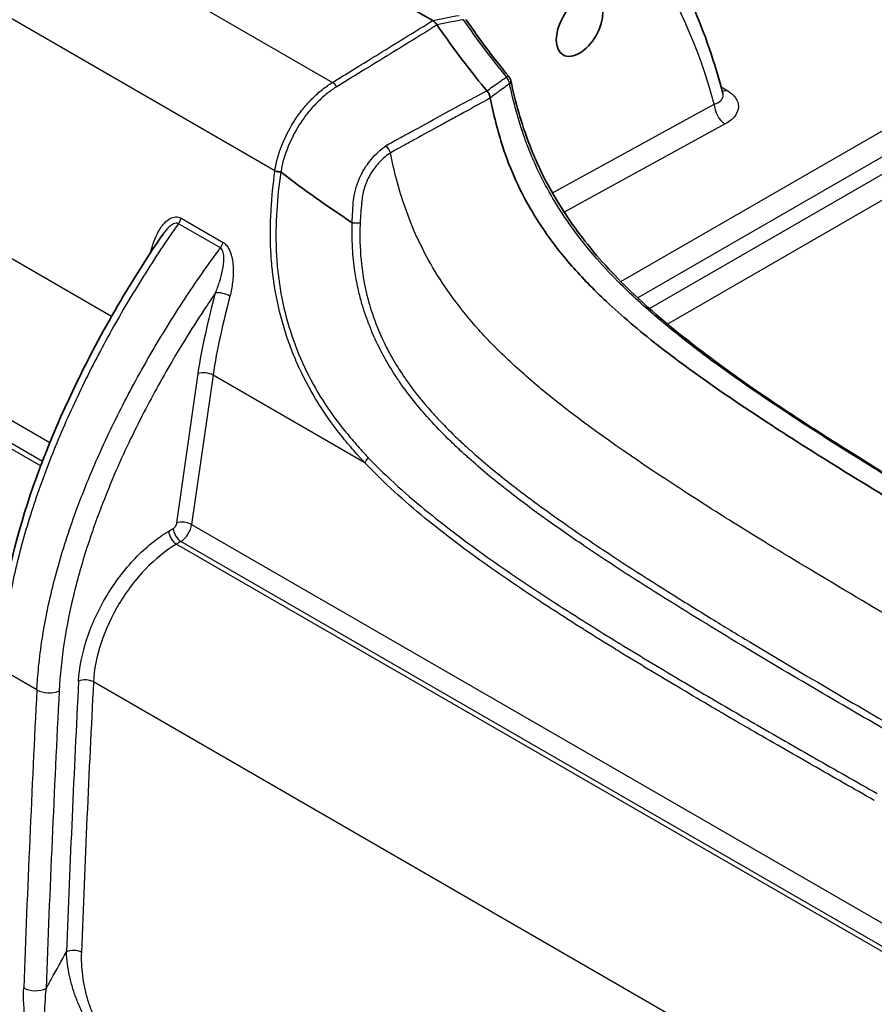
# Model space of a CAD drawing. Units: millimetres. Extents: x 29 to 2190, y 16 to 1000.
# Drawn here: x 180 to 221, y 314 to 361 of the extents above; entities that cross this region are included whole.
import ezdxf

# ---------------------------------------------------------------- set-up
doc = ezdxf.new("R2010")
doc.units = ezdxf.units.MM
doc.header["$LTSCALE"] = 2
doc.layers.add('Visible (ISO)', color=7, linetype='Continuous', lineweight=35)
doc.layers.add('Visible Narrow (ISO)', color=7, linetype='Continuous', lineweight=25)

msp = doc.modelspace()

# ---------------------------------------------------------------- linework, layer by layer
at = {"layer": 'Visible (ISO)'}
for p, q in [((199.676, 360.924), (176.661, 374.212)), ((186.976, 350.44), (186.976, 350.44)), ((192.264, 347.387), (192.264, 347.387)), ((192.551, 347.221), (192.551, 347.221)), ((189.298, 344.764), (189.299, 344.764)), ((197.695, 344.251), (197.695, 344.251)), ((194.99, 341.478), (194.99, 341.478)), ((199.174, 337.643), (199.176, 337.642)), ((200.651, 336.473), (200.651, 336.473))]:
    msp.add_line(p, q, dxfattribs=at)
msp.add_ellipse((206.697, 360.663), major_axis=(-0.783, -1.381), ratio=0.57229, dxfattribs=at)
for centre, major_axis, ratio, start_param, end_param in [((199.775, 360.929), (0.162, -0.062), 0.265026, 4.161332, 4.196899), ((192.454, 353.729), (0.505, -0.057), 0.1169, 4.027291, 4.634947)]:
    msp.add_ellipse(centre, major_axis=major_axis, ratio=ratio, start_param=start_param, end_param=end_param, dxfattribs=at)
for points in [[(210.056, 365.317), (211.604, 363.086), (212.785, 360.405), (213.554, 357.42)], [(201.266, 360.971), (201.917, 360.031), (202.601, 359.121), (203.309, 358.25)], [(203.309, 358.25), (203.309, 358.25), (203.309, 358.25), (203.309, 358.25)], [(203.412, 358.035), (203.412, 358.035), (203.412, 358.035), (203.412, 358.035)], [(213.554, 357.42), (213.555, 357.416), (213.556, 357.413), (213.556, 357.413)], [(192.419, 353.67), (193.528, 352.827), (194.664, 352.022), (195.824, 351.261)]]:
    msp.add_open_spline(points, degree=3, dxfattribs=at)
for points, knots in [([(199.68, 360.922), (199.719, 360.9), (199.755, 360.871), (199.824, 360.802), (199.856, 360.761), (199.883, 360.716)], [-0.03171177, -0.03171177, -0.03171177, -0.03171177, -0.01590098, -0.01590098, -0.00002693, -0.00002693, -0.00002693, -0.00002693]), ([(202.264, 357.572), (201.949, 357.945), (201.535, 358.459), (200.542, 359.77), (200.149, 360.325), (199.883, 360.716)], [-0.220768, -0.220768, -0.220768, -0.220768, -0.1288397, -0.1288397, -0.0351518, -0.0351518, -0.0351518, -0.0351518]), ([(203.309, 358.25), (203.344, 358.207), (203.372, 358.158), (203.4, 358.083), (203.407, 358.06), (203.412, 358.035)], [0, 0, 0, 0, 0.01653593, 0.01653593, 0.02399649, 0.02399649, 0.02399649, 0.02399649]), ([(203.412, 358.035), (203.626, 357.04), (203.907, 356.017), (204.559, 354.317), (204.88, 353.631), (205.366, 352.743), (205.496, 352.519), (206.033, 351.63), (206.48, 350.986), (207.685, 349.447), (208.487, 348.602), (210.426, 346.764), (211.593, 345.826), (215.185, 343.124), (217.643, 341.542), (224.373, 337.34), (228.657, 334.85), (232.94, 332.376)], [0, 0, 0, 0, 0.334511, 0.334511, 0.560536, 0.560536, 0.638225, 0.638225, 0.872419, 0.872419, 1.236736, 1.236736, 1.739621, 1.739621, 2.782868, 2.782868, 4.60026, 4.60026, 4.60026, 4.60026]), ([(202.264, 357.572), (202.266, 357.569), (202.267, 357.567), (202.31, 357.519), (202.346, 357.465), (202.401, 357.349), (202.421, 357.288), (202.427, 357.225)], [-0.03940984, -0.03940984, -0.03940984, -0.03940984, -0.03893954, -0.03893954, -0.01974587, -0.01974587, -0.00020936, -0.00020936, -0.00020936, -0.00020936]), ([(231.306, 332.294), (228.568, 333.876), (226.112, 335.308), (223.903, 336.622), (222.267, 337.596), (220.766, 338.502), (219.389, 339.353), (218.267, 340.047), (217.227, 340.702), (216.262, 341.326), (215.787, 341.633), (215.331, 341.932), (214.892, 342.225), (213.166, 343.374), (211.702, 344.417), (210.461, 345.385), (209.521, 346.118), (208.698, 346.817), (207.979, 347.491), (207.36, 348.071), (206.814, 348.635), (206.329, 349.188), (206.067, 349.487), (205.823, 349.785), (205.596, 350.079), (204.951, 350.917), (204.441, 351.728), (204.022, 352.523), (203.755, 353.03), (203.527, 353.531), (203.332, 354.032), (203.221, 354.316), (203.121, 354.599), (203.029, 354.883), (202.776, 355.664), (202.585, 356.443), (202.427, 357.225)], [0.0000032, 0.0000032, 0.0000032, 0.0000032, 0.105577, 0.105577, 0.105577, 0.1838094, 0.1838094, 0.1838094, 0.2475331, 0.2475331, 0.2475331, 0.2788407, 0.2788407, 0.2788407, 0.4019198, 0.4019198, 0.4019198, 0.4950663, 0.4950663, 0.4950663, 0.5753275, 0.5753275, 0.5753275, 0.6188329, 0.6188329, 0.6188329, 0.7425994, 0.7425994, 0.7425994, 0.8215017, 0.8215017, 0.8215017, 0.866366, 0.866366, 0.866366, 0.9901198, 0.9901198, 0.9901198, 0.9901198]), ([(192.419, 353.67), (192.417, 353.671), (192.415, 353.672), (192.413, 353.673), (192.411, 353.674), (192.41, 353.674), (192.408, 353.674)], [0, 0, 0, 0, 0.00000774399, 0.00000774399, 0.00000774399, 0.00001222249, 0.00001222249, 0.00001222249, 0.00001222249]), ([(178.805, 330.216), (178.904, 332.228), (179.29, 334.402), (180.543, 338.786), (181.424, 341.041), (183.688, 345.804), (185.149, 348.343), (186.762, 350.693)], [0, 0, 0, 0, 0.711863, 0.711863, 1.438012, 1.438012, 2.300671, 2.300671, 2.300671, 2.300671])]:
    msp.add_open_spline(points, degree=3, knots=knots, dxfattribs=at)
at = {"layer": 'Visible Narrow (ISO)'}
for p, q in [((172.03, 371.164), (194.882, 357.97)), ((192.131, 353.742), (169.035, 367.076)), ((208.678, 348.44), (236.185, 364.321)), ((237.835, 364.03), (209.482, 347.661)), ((210.041, 347.152), (238.539, 363.605)), ((239.148, 362.714), (210.907, 346.409)), ((199.883, 360.716), (199.883, 360.716)), ((203.351, 357.906), (203.351, 357.906)), ((202.263, 357.572), (202.264, 357.572)), ((213.465, 357.756), (213.716, 357.611)), ((205.399, 352.69), (213.141, 356.924)), ((213.666, 355.982), (205.961, 351.769)), ((184.312, 346.773), (170.668, 354.65)), ((192.129, 353.719), (192.131, 353.742)), ((192.423, 353.705), (192.419, 353.67)), ((204.266, 352.07), (204.269, 352.072)), ((187.642, 351.475), (189.65, 350.316)), ((189.519, 350.05), (187.512, 351.209)), ((204.832, 351.152), (204.83, 351.15)), ((186.9, 350.327), (186.899, 350.327)), ((207.622, 347.831), (207.622, 347.831)), ((169.647, 347.506), (181.363, 340.741)), ((192.305, 347.206), (192.305, 347.206)), ((181.007, 339.842), (169.132, 346.698)), ((184.593, 346.611), (184.593, 346.611)), ((192.594, 347.039), (192.594, 347.039)), ((168.917, 346.57), (180.928, 339.635)), ((189.327, 344.915), (189.326, 344.915)), ((189.216, 344.288), (189.216, 344.288)), ((187.44, 336.904), (188.461, 344.048)), ((189.168, 343.97), (188.146, 336.825)), ((196.422, 339.781), (189.168, 343.97)), ((197.852, 344.003), (197.852, 344.003)), ((198.47, 343.647), (198.47, 343.647)), ((194.777, 341.768), (194.777, 341.768)), ((195.377, 341.421), (195.377, 341.421)), ((200.336, 341.453), (200.336, 341.453)), ((200.512, 341.277), (200.512, 341.277)), ((201.682, 340.189), (201.682, 340.189)), ((181.28, 339.684), (181.28, 339.684)), ((181.201, 339.478), (181.201, 339.478)), ((182.422, 336.92), (182.422, 336.92)), ((188.146, 336.825), (248.895, 301.752)), ((187.051, 336.507), (187.266, 336.636)), ((187.631, 336.018), (187.416, 335.889)), ((187.416, 335.889), (248.46, 300.646)), ((248.539, 300.853), (187.631, 336.018)), ((201.407, 335.907), (201.405, 335.907)), ((209.818, 333.908), (209.818, 333.908)), ((180.743, 328.915), (179.028, 329.905)), ((246.48, 292.908), (183.449, 329.299))]:
    msp.add_line(p, q, dxfattribs=at)
for centre, major_axis, ratio, start_param, end_param in [((188.393, 335.726), (-15.082, -33.828), 0.621611, 2.489501, 2.781394), ((1165.124, -127.598), (1173.538, -360.573), 0.301496, 2.621277, 2.623132), ((211.532, 368.879), (13.313, -20.035), 0.542337, 4.747068, 4.89045), ((194.907, 357.571), (0.262, -0.435), 0.507647, 1.714316, 2.344639), ((202.891, 357.903), (0.295, -0.413), 0.866568, 1.020733, 1.736497), ((202.891, 357.904), (0.297, -0.412), 0.866749, 1.017154, 1.732675), ((213.735, 358.244), (-0.381, -0.66), 0.57735, 0.375453, 0.750492), ((213.685, 356.615), (0.366, -0.669), 0.60216, 3.940821, 5.511313), ((197.33, 354.701), (0.28, -0.424), 0.483002, 1.018457, 1.840102), ((192.456, 353.751), (0.506, -0.044), 0.096029, 4.024692, 4.655768), ((187.308, 351.433), (0.254, 0.44), 0.57735, 4.530005, 5.125509), ((185.87, 349.865), (-0.493, 0.123), 0.355167, 3.969356, 4.043924), ((189.315, 350.274), (0.254, 0.44), 0.57735, 4.530005, 5.125509), ((189.637, 347.69), (0.492, -0.127), 0.361716, 0.905754, 2.460044), ((188.814, 343.837), (0.503, -0.072), 0.470071, 0.859898, 2.413506), ((196.776, 339.914), (0.369, 0.349), 0.396957, 1.686461, 2.32516), ((197.59, 340.256), (2.716, -2.653), 0.230022, 4.51224, 4.568097), ((187.792, 336.693), (0.503, -0.072), 0.470071, 0.859898, 2.413506), ((187.612, 336.629), (-0.384, -0.658), 0.5807, 0.823224, 2.184578), ((187.404, 336.296), (0.26, -0.436), 0.546695, 3.919009, 5.489196), ((187.619, 336.425), (0.26, -0.436), 0.546695, 3.919009, 5.489196), ((912.513, 686.741), (521.518, 872.303), 0.587338, 2.305429, 2.320655), ((183.091, 329.117), (0.507, -0.026), 0.542513, 0.813978, 2.367352), ((912.862, 686.528), (-521.262, -871.859), 0.587343, 5.447026, 5.462252), ((911.964, 687.047), (522.548, 874.049), 0.587331, 2.305422, 2.322158), ((181.281, 329.189), (-0.761, 0.039), 0.542513, 0.813978, 2.367352), ((912.493, 686.73), (-522.167, -873.389), 0.587338, 5.447022, 5.463758), ((182.512, 316.176), (0.508, -0.019), 0.551595, 0.80701, 2.36037), ((180.653, 314.952), (-0.761, 0.028), 0.552489, 0.806307, 2.359666)]:
    msp.add_ellipse(centre, major_axis=major_axis, ratio=ratio, start_param=start_param, end_param=end_param, dxfattribs=at)
for points, knots in [([(194.882, 357.97), (194.983, 358.031), (195.082, 358.093), (195.182, 358.155), (195.282, 358.216), (195.382, 358.278), (195.482, 358.339), (195.682, 358.462), (195.881, 358.585), (196.081, 358.708), (196.084, 358.71), (196.086, 358.712), (196.089, 358.713), (196.486, 358.958), (196.883, 359.202), (197.279, 359.447), (197.285, 359.45), (197.29, 359.454), (197.296, 359.457), (198.089, 359.946), (198.882, 360.435), (199.676, 360.924)], [0, 0, 0, 0, 0.000410594, 0.000410594, 0.000410594, 0.000821187, 0.000821187, 0.000821187, 0.001642375, 0.001642375, 0.001642375, 0.001653429, 0.001653429, 0.001653429, 0.003284749, 0.003284749, 0.003284749, 0.003306859, 0.003306859, 0.003306859, 0.006569498, 0.006569498, 0.006569498, 0.006569498]), ([(199.883, 360.716), (199.095, 360.221), (198.302, 359.735), (197.508, 359.248), (197.502, 359.244), (197.495, 359.24), (197.489, 359.236), (197.093, 358.993), (196.696, 358.75), (196.3, 358.507), (196.296, 358.505), (196.293, 358.503), (196.289, 358.501), (196.091, 358.379), (195.893, 358.258), (195.696, 358.137)], [0.000000688, 0.000000688, 0.000000688, 0.000000688, 0.003257982, 0.003257982, 0.003257982, 0.003284328, 0.003284328, 0.003284328, 0.004911474, 0.004911474, 0.004911474, 0.004926492, 0.004926492, 0.004926492, 0.005738234, 0.005738234, 0.005738234, 0.005738234]), ([(201.134, 360.968), (201.05, 360.952), (200.966, 360.936), (200.882, 360.92), (200.753, 360.895), (200.624, 360.87), (200.494, 360.845), (200.288, 360.806), (200.082, 360.766), (199.883, 360.716)], [0, 0, 0, 0, 0.00045707, 0.00045707, 0.00045707, 0.001161478, 0.001161478, 0.001161478, 0.002284996, 0.002284996, 0.002284996, 0.002284996]), ([(192.131, 353.742), (192.18, 354.191), (192.319, 354.614), (192.669, 355.447), (192.875, 355.846), (193.24, 356.401), (193.371, 356.579), (193.644, 356.913), (193.786, 357.07), (194.083, 357.363), (194.238, 357.501), (194.555, 357.754), (194.716, 357.869), (194.882, 357.97)], [0, 0, 0, 0, 0.001343543, 0.001343543, 0.002687086, 0.002687086, 0.003358858, 0.003358858, 0.00403063, 0.00403063, 0.004702401, 0.004702401, 0.005374173, 0.005374173, 0.005374173, 0.005374173]), ([(195.696, 358.137), (195.595, 358.076), (195.494, 358.013), (195.393, 357.952), (195.291, 357.889), (195.191, 357.828), (195.088, 357.765)], [0.0057382336, 0.0057382336, 0.0057382336, 0.0057382336, 0.0061491432, 0.0061491432, 0.0061491432, 0.0065686555, 0.0065686555, 0.0065686555, 0.0065686555]), ([(202.264, 357.572), (202.455, 357.701), (202.642, 357.833), (202.83, 357.966), (202.888, 358.007), (202.946, 358.048), (203.004, 358.089), (203.068, 358.134), (203.132, 358.179), (203.196, 358.224)], [0, 0, 0, 0, 0.001383906, 0.001383906, 0.001383906, 0.001811323, 0.001811323, 0.001811323, 0.002280592, 0.002280592, 0.002280592, 0.002280592]), ([(203.351, 357.906), (203.287, 357.86), (203.224, 357.814), (203.161, 357.768), (203.065, 357.699), (202.97, 357.63), (202.876, 357.561), (202.726, 357.452), (202.576, 357.344), (202.427, 357.225)], [0, 0, 0, 0, 0.000469246, 0.000469246, 0.000469246, 0.001173386, 0.001173386, 0.001173386, 0.002286414, 0.002286414, 0.002286414, 0.002286414]), ([(232.772, 332.41), (230.301, 333.838), (227.83, 335.274), (225.36, 336.744), (225.135, 336.878), (224.91, 337.012), (224.686, 337.146), (223.401, 337.913), (222.117, 338.69), (220.833, 339.483), (220.77, 339.522), (220.707, 339.561), (220.644, 339.6), (219.297, 340.434), (217.951, 341.285), (216.605, 342.175), (216.507, 342.24), (216.409, 342.306), (216.31, 342.371), (215.064, 343.201), (213.819, 344.059), (212.582, 344.99), (212.327, 345.182), (212.072, 345.378), (211.818, 345.576), (211.409, 345.895), (211, 346.223), (210.596, 346.563), (209.941, 347.113), (209.295, 347.694), (208.662, 348.323), (208.274, 348.709), (207.89, 349.115), (207.517, 349.539), (207.281, 349.808), (207.051, 350.085), (206.828, 350.37), (206.54, 350.736), (206.263, 351.117), (205.999, 351.511), (205.734, 351.906), (205.479, 352.318), (205.246, 352.733), (205.012, 353.148), (204.797, 353.57), (204.602, 353.997), (204.477, 354.271), (204.36, 354.547), (204.251, 354.826), (204.191, 354.982), (204.133, 355.139), (204.077, 355.296), (203.765, 356.174), (203.535, 357.044), (203.351, 357.906)], [0, 0, 0, 0, 0.01048129, 0.01048129, 0.01048129, 0.01143486, 0.01143486, 0.01143486, 0.01688552, 0.01688552, 0.01688552, 0.01715229, 0.01715229, 0.01715229, 0.02286972, 0.02286972, 0.02286972, 0.02328759, 0.02328759, 0.02328759, 0.02858715, 0.02858715, 0.02858715, 0.0296826, 0.0296826, 0.0296826, 0.03144586, 0.03144586, 0.03144586, 0.03430458, 0.03430458, 0.03430458, 0.03605573, 0.03605573, 0.03605573, 0.03716329, 0.03716329, 0.03716329, 0.03859265, 0.03859265, 0.03859265, 0.040022, 0.040022, 0.040022, 0.04145136, 0.04145136, 0.04145136, 0.04236856, 0.04236856, 0.04236856, 0.04288072, 0.04288072, 0.04288072, 0.04573943, 0.04573943, 0.04573943, 0.04573943]), ([(195.088, 357.765), (194.928, 357.667), (194.774, 357.556), (194.622, 357.434), (194.469, 357.312), (194.319, 357.18), (194.176, 357.039), (194.174, 357.037), (194.172, 357.035), (194.169, 357.032), (194.029, 356.893), (193.893, 356.746), (193.763, 356.588), (193.76, 356.585), (193.757, 356.581), (193.754, 356.577), (193.626, 356.421), (193.502, 356.254), (193.387, 356.081), (193.384, 356.076), (193.381, 356.071), (193.378, 356.066), (193.146, 355.715), (192.951, 355.338), (192.78, 354.944), (192.776, 354.934), (192.772, 354.925), (192.768, 354.915), (192.6, 354.524), (192.463, 354.13), (192.423, 353.705)], [0, 0, 0, 0, 0.000651707, 0.000651707, 0.000651707, 0.001303414, 0.001303414, 0.001303414, 0.001313681, 0.001313681, 0.001313681, 0.001955122, 0.001955122, 0.001955122, 0.001969902, 0.001969902, 0.001969902, 0.002606829, 0.002606829, 0.002606829, 0.002624807, 0.002624807, 0.002624807, 0.003910243, 0.003910243, 0.003910243, 0.003941472, 0.003941472, 0.003941472, 0.005213658, 0.005213658, 0.005213658, 0.005213658]), ([(197.453, 354.944), (197.553, 355.012), (197.654, 355.071), (197.758, 355.126), (197.763, 355.129), (197.769, 355.132), (197.774, 355.135), (197.824, 355.161), (197.873, 355.187), (197.923, 355.215), (197.974, 355.242), (198.024, 355.27), (198.074, 355.297), (198.266, 355.402), (198.459, 355.507), (198.651, 355.612), (198.66, 355.616), (198.668, 355.621), (198.677, 355.626), (199.069, 355.84), (199.461, 356.054), (199.853, 356.268), (199.863, 356.273), (199.873, 356.279), (199.883, 356.284), (200.274, 356.498), (200.664, 356.711), (201.056, 356.923), (201.457, 357.141), (201.858, 357.358), (202.263, 357.572)], [0, 0, 0, 0, 0.000412966, 0.000412966, 0.000412966, 0.000435064, 0.000435064, 0.000435064, 0.000634544, 0.000634544, 0.000634544, 0.000833717, 0.000833717, 0.000833717, 0.001601808, 0.001601808, 0.001601808, 0.001637018, 0.001637018, 0.001637018, 0.003203616, 0.003203616, 0.003203616, 0.003243618, 0.003243618, 0.003243618, 0.004805424, 0.004805424, 0.004805424, 0.006406141, 0.006406141, 0.006406141, 0.006406141]), ([(213.141, 356.924), (213.262, 356.967), (213.362, 357.022), (213.434, 357.087), (213.436, 357.088), (213.438, 357.09), (213.44, 357.092), (213.508, 357.155), (213.55, 357.228), (213.561, 357.305), (213.561, 357.308), (213.562, 357.311), (213.562, 357.314), (213.566, 357.348), (213.563, 357.384), (213.554, 357.42)], [0, 0, 0, 0, 0.000524184, 0.000524184, 0.000524184, 0.000538955, 0.000538955, 0.000538955, 0.001048368, 0.001048368, 0.001048368, 0.001068994, 0.001068994, 0.001068994, 0.001294329, 0.001294329, 0.001294329, 0.001294329]), ([(213.716, 357.611), (213.812, 357.556), (213.897, 357.495), (213.971, 357.431), (214.044, 357.367), (214.107, 357.298), (214.156, 357.226), (214.205, 357.155), (214.241, 357.082), (214.264, 357.007), (214.287, 356.933), (214.297, 356.856), (214.293, 356.781), (214.286, 356.632), (214.225, 356.482), (214.118, 356.347), (214.064, 356.279), (213.999, 356.214), (213.923, 356.153), (213.847, 356.091), (213.762, 356.035), (213.666, 355.982)], [0, 0, 0, 0, 0.000403619, 0.000403619, 0.000403619, 0.000807238, 0.000807238, 0.000807238, 0.001210858, 0.001210858, 0.001210858, 0.001614477, 0.001614477, 0.001614477, 0.002421715, 0.002421715, 0.002421715, 0.002825334, 0.002825334, 0.002825334, 0.003228954, 0.003228954, 0.003228954, 0.003228954]), ([(202.427, 357.225), (202.028, 357.003), (201.63, 356.783), (201.232, 356.564), (201.033, 356.455), (200.834, 356.345), (200.635, 356.236), (200.443, 356.131), (200.25, 356.025), (200.058, 355.92), (200.051, 355.916), (200.044, 355.913), (200.038, 355.909)], [0, 0, 0, 0, 0.001593276, 0.001593276, 0.001593276, 0.002389913, 0.002389913, 0.002389913, 0.003159964, 0.003159964, 0.003159964, 0.003186551, 0.003186551, 0.003186551, 0.003186551]), ([(200.038, 355.909), (199.643, 355.693), (199.248, 355.477), (198.853, 355.26), (198.653, 355.151), (198.452, 355.041), (198.251, 354.931), (198.201, 354.903), (198.151, 354.876), (198.101, 354.848), (198.05, 354.821), (198, 354.793), (197.95, 354.766), (197.849, 354.712), (197.749, 354.657), (197.651, 354.593)], [0.003186551, 0.003186551, 0.003186551, 0.003186551, 0.004766539, 0.004766539, 0.004766539, 0.005569826, 0.005569826, 0.005569826, 0.005770648, 0.005770648, 0.005770648, 0.005971471, 0.005971471, 0.005971471, 0.006373102, 0.006373102, 0.006373102, 0.006373102]), ([(195.824, 351.261), (195.833, 351.624), (195.856, 351.987), (195.888, 352.348), (195.888, 352.356), (195.889, 352.363), (195.89, 352.37), (195.892, 352.399), (195.896, 352.427), (195.9, 352.455), (195.908, 352.509), (195.918, 352.563), (195.929, 352.616), (195.947, 352.704), (195.968, 352.792), (195.992, 352.878), (196.04, 353.051), (196.1, 353.222), (196.173, 353.387), (196.21, 353.472), (196.25, 353.555), (196.293, 353.636), (196.416, 353.869), (196.562, 354.083), (196.726, 354.279), (196.947, 354.545), (197.19, 354.765), (197.453, 354.944)], [0.000000191, 0.000000191, 0.000000191, 0.000000191, 0.001091976, 0.001091976, 0.001091976, 0.001114297, 0.001114297, 0.001114297, 0.00120033, 0.00120033, 0.00120033, 0.001364922, 0.001364922, 0.001364922, 0.001637868, 0.001637868, 0.001637868, 0.00218376, 0.00218376, 0.00218376, 0.002464932, 0.002464932, 0.002464932, 0.003275545, 0.003275545, 0.003275545, 0.004367329, 0.004367329, 0.004367329, 0.004367329]), ([(197.651, 354.593), (197.473, 354.476), (197.301, 354.334), (197.143, 354.17), (197.091, 354.115), (197.04, 354.058), (196.99, 353.998), (196.985, 353.992), (196.981, 353.987), (196.976, 353.981), (196.875, 353.858), (196.784, 353.728), (196.702, 353.59), (196.626, 353.462), (196.559, 353.327), (196.501, 353.185), (196.497, 353.173), (196.492, 353.162), (196.488, 353.151), (196.432, 353.01), (196.388, 352.867), (196.353, 352.72), (196.351, 352.708), (196.348, 352.695), (196.345, 352.682), (196.33, 352.616), (196.317, 352.549), (196.307, 352.481), (196.305, 352.468), (196.303, 352.455), (196.301, 352.442), (196.296, 352.402), (196.291, 352.361), (196.286, 352.321), (196.283, 352.293), (196.28, 352.265), (196.277, 352.237), (196.276, 352.224), (196.274, 352.212), (196.273, 352.199), (196.257, 352.049), (196.243, 351.898), (196.232, 351.747), (196.22, 351.583), (196.21, 351.42), (196.203, 351.255)], [-0.00000006, -0.00000006, -0.00000006, -0.00000006, 0.000729475, 0.000729475, 0.000729475, 0.000972653, 0.000972653, 0.000972653, 0.000994965, 0.000994965, 0.000994965, 0.001490162, 0.001490162, 0.001490162, 0.001945366, 0.001945366, 0.001945366, 0.001982077, 0.001982077, 0.001982077, 0.002431722, 0.002431722, 0.002431722, 0.002470775, 0.002470775, 0.002470775, 0.0026749, 0.0026749, 0.0026749, 0.002713692, 0.002713692, 0.002713692, 0.00283477, 0.00283477, 0.00283477, 0.002918078, 0.002918078, 0.002918078, 0.002955599, 0.002955599, 0.002955599, 0.003404435, 0.003404435, 0.003404435, 0.003890791, 0.003890791, 0.003890791, 0.003890791]), ([(226.812, 329.336), (223.142, 331.455), (219.976, 333.311), (214.493, 336.622), (212.177, 338.077), (208.233, 340.712), (206.606, 341.891), (204.564, 343.546), (203.95, 344.079), (202.834, 345.123), (202.333, 345.635), (201.425, 346.647), (201.019, 347.146), (200.293, 348.133), (199.972, 348.621), (199.403, 349.587), (199.154, 350.065), (198.718, 351.012), (198.53, 351.482), (198.203, 352.414), (198.064, 352.877), (197.831, 353.758), (197.736, 354.176), (197.651, 354.593)], [0, 0, 0, 0, 0.125, 0.125, 0.25, 0.25, 0.375, 0.375, 0.4375, 0.4375, 0.5, 0.5, 0.5625, 0.5625, 0.625, 0.625, 0.6875, 0.6875, 0.75, 0.75, 0.8125, 0.8125, 0.869543, 0.869543, 0.869543, 0.869543]), ([(196.422, 339.781), (196.372, 339.835), (196.321, 339.891), (196.271, 339.947), (196.246, 339.974), (196.221, 340.002), (196.196, 340.03), (196.183, 340.044), (196.171, 340.058), (196.158, 340.072), (196.146, 340.085), (196.133, 340.099), (196.121, 340.113), (196.021, 340.225), (195.923, 340.337), (195.825, 340.45), (195.629, 340.676), (195.437, 340.906), (195.25, 341.142), (194.876, 341.613), (194.525, 342.108), (194.2, 342.63), (194.197, 342.636), (194.193, 342.641), (194.19, 342.647), (193.869, 343.164), (193.573, 343.707), (193.308, 344.28), (193.303, 344.29), (193.298, 344.3), (193.294, 344.31), (193.164, 344.59), (193.043, 344.876), (192.931, 345.164), (192.926, 345.176), (192.922, 345.189), (192.917, 345.201), (192.807, 345.487), (192.705, 345.777), (192.613, 346.069), (192.609, 346.084), (192.604, 346.099), (192.599, 346.114), (192.414, 346.71), (192.265, 347.32), (192.155, 347.942), (192.151, 347.963), (192.147, 347.983), (192.144, 348.003), (192.092, 348.302), (192.049, 348.606), (192.014, 348.909), (192.012, 348.932), (192.009, 348.955), (192.007, 348.978), (191.974, 349.278), (191.951, 349.578), (191.935, 349.877), (191.934, 349.902), (191.933, 349.927), (191.932, 349.952), (191.903, 350.571), (191.908, 351.188), (191.941, 351.803), (191.942, 351.832), (191.944, 351.862), (191.945, 351.891), (191.981, 352.502), (192.044, 353.111), (192.129, 353.719)], [-0.00000006, -0.00000006, -0.00000006, -0.00000006, 0.0002396, 0.0002396, 0.0002396, 0.00035943, 0.00035943, 0.00035943, 0.00041934, 0.00041934, 0.00041934, 0.00047926, 0.00047926, 0.00047926, 0.00095858, 0.00095858, 0.00095858, 0.00191722, 0.00191722, 0.00191722, 0.00383449, 0.00383449, 0.00383449, 0.00385517, 0.00385517, 0.00385517, 0.00575177, 0.00575177, 0.00575177, 0.00578501, 0.00578501, 0.00578501, 0.0067104, 0.0067104, 0.0067104, 0.00675049, 0.00675049, 0.00675049, 0.00766904, 0.00766904, 0.00766904, 0.00771595, 0.00771595, 0.00771595, 0.00958632, 0.00958632, 0.00958632, 0.00964719, 0.00964719, 0.00964719, 0.01054495, 0.01054495, 0.01054495, 0.01061307, 0.01061307, 0.01061307, 0.01150359, 0.01150359, 0.01150359, 0.01157863, 0.01157863, 0.01157863, 0.01342087, 0.01342087, 0.01342087, 0.01350906, 0.01350906, 0.01350906, 0.01533814, 0.01533814, 0.01533814, 0.01533814]), ([(192.408, 353.674), (192.228, 352.447), (192.137, 351.215), (192.2, 349.662), (192.221, 349.351), (192.284, 348.728), (192.325, 348.414), (192.479, 347.489), (192.619, 346.885), (192.975, 345.703), (193.192, 345.126), (193.701, 343.999), (193.986, 343.464), (194.611, 342.445), (194.95, 341.96), (195.497, 341.27), (195.684, 341.045), (195.97, 340.713), (196.066, 340.604), (196.258, 340.386), (196.356, 340.277), (196.452, 340.171)], [0.00000327, 0.00000327, 0.00000327, 0.00000327, 0.00372792, 0.00372792, 0.00465908, 0.00465908, 0.00559025, 0.00559025, 0.00745257, 0.00745257, 0.0093149, 0.0093149, 0.01117723, 0.01117723, 0.01303955, 0.01303955, 0.01397071, 0.01397071, 0.0144363, 0.0144363, 0.01490188, 0.01490188, 0.01490188, 0.01490188]), ([(186.21, 349.926), (186.263, 350.14), (186.33, 350.343), (186.412, 350.536), (186.495, 350.73), (186.594, 350.913), (186.711, 351.073), (186.827, 351.233), (186.964, 351.375), (187.123, 351.461), (187.203, 351.504), (187.289, 351.534), (187.378, 351.539), (187.467, 351.544), (187.557, 351.524), (187.642, 351.475)], [0, 0, 0, 0, 0.000700378, 0.000700378, 0.000700378, 0.001401762, 0.001401762, 0.001401762, 0.002104791, 0.002104791, 0.002104791, 0.002457401, 0.002457401, 0.002457401, 0.002810858, 0.002810858, 0.002810858, 0.002810858]), ([(187.512, 351.209), (186.932, 350.394), (186.378, 349.558), (185.315, 347.862), (184.806, 347), (183.831, 345.247), (183.366, 344.356), (182.484, 342.544), (182.072, 341.631), (181.315, 339.803), (180.968, 338.885), (180.349, 337.041), (180.074, 336.111), (179.618, 334.287), (179.435, 333.39), (179.161, 331.624), (179.07, 330.755), (179.028, 329.905)], [0.0001555, 0.0001555, 0.0001555, 0.0001555, 0.00319252, 0.00319252, 0.00622954, 0.00622954, 0.00926655, 0.00926655, 0.01230357, 0.01230357, 0.01534059, 0.01534059, 0.0183776, 0.0183776, 0.02141462, 0.02141462, 0.02445164, 0.02445164, 0.02445164, 0.02445164]), ([(187.512, 351.209), (187.443, 351.249), (187.359, 351.239), (187.285, 351.208), (187.21, 351.176), (187.141, 351.124), (187.077, 351.066), (186.959, 350.96), (186.856, 350.83), (186.762, 350.693)], [0, 0, 0, 0, 0.000289156, 0.000289156, 0.000289156, 0.000578313, 0.000578313, 0.000578313, 0.001107098, 0.001107098, 0.001107098, 0.001107098]), ([(222.441, 326.361), (219.865, 327.847), (217.292, 329.345), (214.727, 330.884), (214.711, 330.894), (214.695, 330.903), (214.679, 330.913), (213.388, 331.688), (212.101, 332.473), (210.817, 333.278), (210.81, 333.282), (210.804, 333.286), (210.797, 333.29), (209.52, 334.09), (208.246, 334.908), (206.983, 335.762), (206.955, 335.781), (206.927, 335.8), (206.899, 335.819), (206.292, 336.23), (205.688, 336.65), (205.087, 337.082), (205.049, 337.109), (205.012, 337.136), (204.974, 337.163), (204.383, 337.59), (203.797, 338.027), (203.217, 338.482), (203.171, 338.518), (203.125, 338.554), (203.079, 338.59), (202.818, 338.797), (202.558, 339.008), (202.299, 339.223), (201.996, 339.476), (201.695, 339.735), (201.397, 340.001), (201.345, 340.048), (201.293, 340.095), (201.241, 340.142), (201.145, 340.229), (201.049, 340.318), (200.953, 340.407), (200.806, 340.544), (200.659, 340.683), (200.514, 340.825), (200.223, 341.107), (199.936, 341.4), (199.657, 341.702), (199.604, 341.76), (199.55, 341.819), (199.497, 341.878), (198.998, 342.431), (198.523, 343.018), (198.086, 343.653), (198.038, 343.723), (197.99, 343.794), (197.942, 343.866), (197.753, 344.152), (197.57, 344.449), (197.398, 344.756), (197.355, 344.832), (197.313, 344.909), (197.271, 344.986), (197.105, 345.296), (196.952, 345.614), (196.811, 345.94), (196.776, 346.02), (196.743, 346.101), (196.71, 346.181), (196.575, 346.513), (196.453, 346.852), (196.346, 347.2), (196.32, 347.283), (196.295, 347.366), (196.272, 347.45), (196.209, 347.669), (196.153, 347.891), (196.104, 348.114), (196.073, 348.252), (196.045, 348.392), (196.02, 348.531), (196.004, 348.616), (195.99, 348.7), (195.976, 348.785), (195.918, 349.15), (195.876, 349.518), (195.851, 349.887), (195.845, 349.973), (195.84, 350.058), (195.836, 350.144), (195.828, 350.286), (195.824, 350.429), (195.821, 350.572), (195.819, 350.658), (195.818, 350.745), (195.818, 350.832), (195.818, 350.86), (195.818, 350.888), (195.818, 350.917), (195.819, 351.032), (195.821, 351.147), (195.824, 351.261)], [0, 0, 0, 0, 0.01092724, 0.01092724, 0.01092724, 0.01099511, 0.01099511, 0.01099511, 0.01649267, 0.01649267, 0.01649267, 0.01652114, 0.01652114, 0.01652114, 0.02199022, 0.02199022, 0.02199022, 0.02211128, 0.02211128, 0.02211128, 0.024739, 0.024739, 0.024739, 0.02490369, 0.02490369, 0.02490369, 0.02748778, 0.02748778, 0.02748778, 0.02769266, 0.02769266, 0.02769266, 0.02886216, 0.02886216, 0.02886216, 0.03023655, 0.03023655, 0.03023655, 0.03047662, 0.03047662, 0.03047662, 0.03092375, 0.03092375, 0.03092375, 0.03161094, 0.03161094, 0.03161094, 0.03298533, 0.03298533, 0.03298533, 0.03325065, 0.03325065, 0.03325065, 0.03573411, 0.03573411, 0.03573411, 0.03600875, 0.03600875, 0.03600875, 0.0371085, 0.0371085, 0.0371085, 0.03738208, 0.03738208, 0.03738208, 0.03848289, 0.03848289, 0.03848289, 0.03875234, 0.03875234, 0.03875234, 0.03985728, 0.03985728, 0.03985728, 0.04011972, 0.04011972, 0.04011972, 0.04080436, 0.04080436, 0.04080436, 0.04123166, 0.04123166, 0.04123166, 0.04149005, 0.04149005, 0.04149005, 0.04260605, 0.04260605, 0.04260605, 0.04286428, 0.04286428, 0.04286428, 0.04329325, 0.04329325, 0.04329325, 0.04355232, 0.04355232, 0.04355232, 0.04363684, 0.04363684, 0.04363684, 0.04398038, 0.04398038, 0.04398038, 0.04398038]), ([(195.824, 351.261), (195.891, 351.258), (195.957, 351.257), (196.023, 351.256), (196.088, 351.255), (196.15, 351.255), (196.203, 351.255)], [0.000000023, 0.000000023, 0.000000023, 0.000000023, 0.0001985909, 0.0001985909, 0.0001985909, 0.0003971818, 0.0003971818, 0.0003971818, 0.0003971818]), ([(196.203, 351.255), (196.197, 351.092), (196.193, 350.928), (196.193, 350.765), (196.189, 350.192), (196.22, 349.622), (196.293, 349.057), (196.315, 348.885), (196.342, 348.712), (196.372, 348.541), (196.443, 348.138), (196.537, 347.736), (196.65, 347.345), (196.663, 347.303), (196.675, 347.261), (196.688, 347.218), (196.819, 346.789), (196.972, 346.373), (197.147, 345.969), (197.196, 345.856), (197.247, 345.743), (197.299, 345.632), (197.434, 345.347), (197.579, 345.069), (197.734, 344.797), (197.905, 344.496), (198.087, 344.205), (198.277, 343.924), (198.325, 343.853), (198.374, 343.782), (198.424, 343.711), (198.795, 343.183), (199.194, 342.689), (199.612, 342.222), (199.74, 342.078), (199.871, 341.937), (200.003, 341.797), (200.283, 341.501), (200.571, 341.214), (200.862, 340.937), (201.02, 340.788), (201.178, 340.641), (201.338, 340.496), (201.474, 340.373), (201.61, 340.252), (201.747, 340.132), (202.344, 339.611), (202.952, 339.117), (203.567, 338.641), (204.417, 337.984), (205.281, 337.358), (206.149, 336.753), (206.537, 336.483), (206.926, 336.217), (207.316, 335.955), (208.578, 335.104), (209.85, 334.289), (211.125, 333.49), (211.786, 333.076), (212.448, 332.666), (213.111, 332.261), (213.727, 331.884), (214.343, 331.51), (214.961, 331.139), (217.523, 329.597), (220.094, 328.096), (222.667, 326.609)], [0, 0, 0, 0, 0.00049208, 0.00049208, 0.00049208, 0.002222, 0.002222, 0.002222, 0.00275126, 0.00275126, 0.00275126, 0.00399194, 0.00399194, 0.00399194, 0.00412689, 0.00412689, 0.00412689, 0.00550251, 0.00550251, 0.00550251, 0.00588961, 0.00588961, 0.00588961, 0.00687814, 0.00687814, 0.00687814, 0.00797381, 0.00797381, 0.00797381, 0.00825377, 0.00825377, 0.00825377, 0.01035779, 0.01035779, 0.01035779, 0.01100503, 0.01100503, 0.01100503, 0.01238066, 0.01238066, 0.01238066, 0.01312476, 0.01312476, 0.01312476, 0.01375629, 0.01375629, 0.01375629, 0.01650754, 0.01650754, 0.01650754, 0.02031024, 0.02031024, 0.02031024, 0.02201006, 0.02201006, 0.02201006, 0.02751257, 0.02751257, 0.02751257, 0.03036385, 0.03036385, 0.03036385, 0.03301509, 0.03301509, 0.03301509, 0.0440201, 0.0440201, 0.0440201, 0.0440201]), ([(180.743, 328.915), (180.748, 329.02), (180.754, 329.128), (180.768, 329.341), (180.792, 329.662), (180.822, 329.985), (180.892, 330.634), (180.951, 331.07), (181.163, 332.388), (181.352, 333.281), (181.823, 335.094), (182.106, 336.018), (182.746, 337.847), (183.104, 338.757), (183.886, 340.569), (184.311, 341.472), (185.223, 343.267), (185.707, 344.154), (186.72, 345.895), (187.248, 346.749), (188.349, 348.425), (188.92, 349.247), (189.519, 350.05)], [-0.00000006, -0.00000006, -0.00000006, -0.00000006, 0.0003745, 0.0003745, 0.00074906, 0.00149817, 0.00149817, 0.0029964, 0.0029964, 0.00599287, 0.00599287, 0.00898933, 0.00898933, 0.0119858, 0.0119858, 0.01498226, 0.01498226, 0.01797873, 0.01797873, 0.02097519, 0.02097519, 0.02397165, 0.02397165, 0.02397165, 0.02397165]), ([(189.284, 347.901), (189.354, 348.076), (189.418, 348.253), (189.533, 348.614), (189.583, 348.797), (189.66, 349.175), (189.689, 349.367), (189.689, 349.653), (189.681, 349.749), (189.645, 349.882), (189.629, 349.925), (189.584, 349.999), (189.554, 350.03), (189.519, 350.05)], [0.00000007, 0.00000007, 0.00000007, 0.00000007, 0.000573376, 0.000573376, 0.001146752, 0.001146752, 0.001720128, 0.001720128, 0.002006816, 0.002006816, 0.00215016, 0.00215016, 0.002293504, 0.002293504, 0.002293504, 0.002293504]), ([(189.65, 350.316), (189.735, 350.267), (189.809, 350.191), (189.932, 350.008), (189.98, 349.902), (190.09, 349.571), (190.122, 349.333), (190.142, 348.863), (190.128, 348.631), (190.074, 348.183), (190.031, 347.965), (189.976, 347.752)], [0, 0, 0, 0, 0.00035837, 0.00035837, 0.00071674, 0.00071674, 0.00143348, 0.00143348, 0.002150221, 0.002150221, 0.002866961, 0.002866961, 0.002866961, 0.002866961]), ([(189.284, 347.901), (189.102, 347.638), (188.924, 347.372), (188.748, 347.106), (188.429, 346.623), (188.118, 346.136), (187.815, 345.643), (187.605, 345.302), (187.399, 344.958), (187.196, 344.612), (186.945, 344.183), (186.7, 343.751), (186.461, 343.315), (186.228, 342.891), (186.001, 342.463), (185.781, 342.032), (185.591, 341.661), (185.406, 341.289), (185.227, 340.917), (184.983, 340.408), (184.749, 339.898), (184.527, 339.387), (184.397, 339.087), (184.27, 338.787), (184.147, 338.487), (183.907, 337.898), (183.682, 337.308), (183.473, 336.717), (183.393, 336.49), (183.315, 336.263), (183.24, 336.035), (183.104, 335.625), (182.976, 335.213), (182.857, 334.803), (182.782, 334.545), (182.711, 334.287), (182.644, 334.031), (182.605, 333.881), (182.567, 333.732), (182.53, 333.582), (182.132, 331.966), (181.888, 330.395), (181.81, 328.872)], [0.00090806, 0.00090806, 0.00090806, 0.00090806, 0.00186634, 0.00186634, 0.00186634, 0.00360089, 0.00360089, 0.00360089, 0.00480336, 0.00480336, 0.00480336, 0.00629371, 0.00629371, 0.00629371, 0.00774254, 0.00774254, 0.00774254, 0.00898654, 0.00898654, 0.00898654, 0.01068437, 0.01068437, 0.01068437, 0.01167937, 0.01167937, 0.01167937, 0.01362623, 0.01362623, 0.01362623, 0.01437219, 0.01437219, 0.01437219, 0.01571861, 0.01571861, 0.01571861, 0.01656754, 0.01656754, 0.01656754, 0.01706502, 0.01706502, 0.01706502, 0.02245067, 0.02245067, 0.02245067, 0.02245067]), ([(188.461, 344.048), (188.551, 344.679), (188.677, 345.318), (188.817, 345.961), (188.958, 346.604), (189.115, 347.251), (189.284, 347.901)], [0, 0, 0, 0, 0.002155681, 0.002155681, 0.002155681, 0.004311362, 0.004311362, 0.004311362, 0.004311362]), ([(189.976, 347.752), (189.811, 347.114), (189.656, 346.478), (189.518, 345.847), (189.379, 345.215), (189.256, 344.587), (189.168, 343.97)], [0, 0, 0, 0, 0.002119187, 0.002119187, 0.002119187, 0.004238373, 0.004238373, 0.004238373, 0.004238373]), ([(196.595, 340.019), (197.058, 339.536), (197.531, 339.083), (198.01, 338.65), (198.491, 338.215), (198.978, 337.8), (199.471, 337.401), (199.965, 337), (200.462, 336.613), (200.964, 336.236), (201.464, 335.86), (201.967, 335.493), (202.473, 335.138), (202.983, 334.78), (203.493, 334.429), (204.005, 334.085), (204.507, 333.747), (205.011, 333.414), (205.516, 333.087), (205.524, 333.082), (205.531, 333.077), (205.539, 333.072), (206.041, 332.748), (206.543, 332.428), (207.046, 332.111), (207.057, 332.104), (207.069, 332.097), (207.08, 332.09), (207.579, 331.776), (208.079, 331.464), (208.58, 331.157), (208.595, 331.148), (208.61, 331.139), (208.625, 331.13), (209.636, 330.513), (210.646, 329.905), (211.659, 329.304), (211.682, 329.291), (211.705, 329.277), (211.729, 329.263), (212.219, 328.972), (212.71, 328.683), (213.201, 328.395), (213.228, 328.378), (213.256, 328.362), (213.283, 328.346), (213.77, 328.061), (214.257, 327.775), (214.744, 327.494), (214.776, 327.475), (214.807, 327.457), (214.839, 327.439), (215.837, 326.863), (216.836, 326.29), (217.835, 325.72), (217.875, 325.697), (217.916, 325.674), (217.957, 325.651), (218.946, 325.086), (219.937, 324.523), (220.927, 323.962)], [0, 0, 0, 0, 0.00217148, 0.00217148, 0.00217148, 0.00435091, 0.00435091, 0.00435091, 0.0065362, 0.0065362, 0.0065362, 0.00871769, 0.00871769, 0.00871769, 0.01091598, 0.01091598, 0.01091598, 0.01307654, 0.01307654, 0.01307654, 0.0131094, 0.0131094, 0.0131094, 0.01525596, 0.01525596, 0.01525596, 0.01530409, 0.01530409, 0.01530409, 0.01743539, 0.01743539, 0.01743539, 0.01749933, 0.01749933, 0.01749933, 0.02179423, 0.02179423, 0.02179423, 0.02189291, 0.02189291, 0.02189291, 0.02397366, 0.02397366, 0.02397366, 0.02409043, 0.02409043, 0.02409043, 0.02615308, 0.02615308, 0.02615308, 0.02628754, 0.02628754, 0.02628754, 0.03051193, 0.03051193, 0.03051193, 0.03068364, 0.03068364, 0.03068364, 0.03487078, 0.03487078, 0.03487078, 0.03487078]), ([(220.794, 323.63), (219.805, 324.192), (218.815, 324.754), (217.826, 325.32), (217.782, 325.345), (217.738, 325.37), (217.694, 325.395), (217.178, 325.691), (216.661, 325.986), (216.145, 326.283), (215.666, 326.558), (215.187, 326.834), (214.709, 327.112), (214.671, 327.133), (214.634, 327.155), (214.596, 327.177), (214.467, 327.252), (214.338, 327.327), (214.209, 327.402), (213.984, 327.534), (213.758, 327.666), (213.532, 327.798), (213.406, 327.873), (213.279, 327.947), (213.153, 328.021), (213.11, 328.046), (213.068, 328.071), (213.025, 328.096), (212.549, 328.376), (212.073, 328.657), (211.597, 328.94), (211.566, 328.959), (211.535, 328.977), (211.503, 328.996), (210.499, 329.594), (209.495, 330.197), (208.493, 330.812), (208.468, 330.827), (208.443, 330.843), (208.418, 330.858), (207.927, 331.16), (207.436, 331.467), (206.946, 331.776), (206.924, 331.789), (206.902, 331.803), (206.88, 331.817), (206.387, 332.128), (205.895, 332.442), (205.403, 332.762), (205.384, 332.774), (205.366, 332.786), (205.347, 332.798), (204.852, 333.119), (204.358, 333.447), (203.866, 333.779), (203.85, 333.79), (203.835, 333.8), (203.819, 333.811), (203.324, 334.146), (202.829, 334.486), (202.336, 334.835), (202.323, 334.844), (202.311, 334.853), (202.299, 334.861), (201.803, 335.213), (201.308, 335.575), (200.816, 335.946), (200.807, 335.953), (200.798, 335.96), (200.789, 335.966), (200.294, 336.34), (199.803, 336.723), (199.317, 337.121), (199.311, 337.126), (199.305, 337.131), (199.299, 337.136), (198.81, 337.536), (198.325, 337.952), (197.848, 338.387), (197.845, 338.39), (197.842, 338.393), (197.839, 338.395), (197.359, 338.834), (196.885, 339.292), (196.422, 339.781)], [0, 0, 0, 0, 0.0041935, 0.0041935, 0.0041935, 0.00437981, 0.00437981, 0.00437981, 0.00656972, 0.00656972, 0.00656972, 0.00859988, 0.00859988, 0.00859988, 0.00875963, 0.00875963, 0.00875963, 0.0093071, 0.0093071, 0.0093071, 0.01026519, 0.01026519, 0.01026519, 0.01080309, 0.01080309, 0.01080309, 0.01098375, 0.01098375, 0.01098375, 0.01300631, 0.01300631, 0.01300631, 0.01313944, 0.01313944, 0.01313944, 0.01741275, 0.01741275, 0.01741275, 0.01751925, 0.01751925, 0.01751925, 0.01961597, 0.01961597, 0.01961597, 0.01970916, 0.01970916, 0.01970916, 0.02181919, 0.02181919, 0.02181919, 0.02189907, 0.02189907, 0.02189907, 0.02402241, 0.02402241, 0.02402241, 0.02408897, 0.02408897, 0.02408897, 0.02622563, 0.02622563, 0.02622563, 0.02627888, 0.02627888, 0.02627888, 0.02842885, 0.02842885, 0.02842885, 0.02846879, 0.02846879, 0.02846879, 0.03063207, 0.03063207, 0.03063207, 0.03065869, 0.03065869, 0.03065869, 0.03283529, 0.03283529, 0.03283529, 0.0328486, 0.0328486, 0.0328486, 0.03503851, 0.03503851, 0.03503851, 0.03503851]), ([(187.266, 336.636), (187.307, 336.661), (187.348, 336.702), (187.411, 336.798), (187.432, 336.853), (187.44, 336.904)], [1.605703, 1.605703, 1.605703, 1.605703, 2.286381, 2.286381, 2.96706, 2.96706, 2.96706, 2.96706]), ([(182.738, 329.328), (182.771, 329.97), (182.906, 330.662), (183.135, 331.358), (183.364, 332.055), (183.686, 332.754), (184.081, 333.41), (184.475, 334.067), (184.941, 334.679), (185.447, 335.207), (185.954, 335.736), (186.5, 336.179), (187.051, 336.507)], [0.059637, 0.059637, 0.059637, 0.059637, 0.4287, 0.4287, 0.4287, 0.797763, 0.797763, 0.797763, 1.166827, 1.166827, 1.166827, 1.53589, 1.53589, 1.53589, 1.53589]), ([(187.416, 335.889), (186.91, 335.588), (186.407, 335.181), (185.476, 334.212), (185.047, 333.65), (184.322, 332.445), (184.025, 331.803), (183.604, 330.524), (183.48, 329.889), (183.449, 329.299)], [4.747296, 4.747296, 4.747296, 4.747296, 5.116359, 5.116359, 5.485422, 5.485422, 5.854485, 5.854485, 6.223548, 6.223548, 6.223548, 6.223548]), ([(181.182, 314.635), (181.268, 314.79), (181.354, 314.944), (181.439, 315.098), (181.679, 315.528), (181.918, 315.958), (182.159, 316.387)], [0.001166966, 0.001166966, 0.001166966, 0.001166966, 0.001697336, 0.001697336, 0.001697336, 0.003174746, 0.003174746, 0.003174746, 0.003174746]), ([(184.324, 311.689), (184.144, 311.817), (183.968, 311.978), (183.804, 312.158), (183.643, 312.334), (183.49, 312.53), (183.352, 312.734), (183.347, 312.741), (183.343, 312.748), (183.338, 312.755), (183.222, 312.928), (183.115, 313.108), (183.017, 313.292), (183.005, 313.314), (182.994, 313.335), (182.983, 313.357), (182.884, 313.547), (182.796, 313.737), (182.717, 313.929), (182.708, 313.949), (182.7, 313.97), (182.691, 313.991), (182.614, 314.183), (182.544, 314.378), (182.484, 314.57), (182.479, 314.587), (182.474, 314.604), (182.468, 314.621), (182.409, 314.816), (182.359, 315.008), (182.317, 315.197), (182.314, 315.209), (182.312, 315.22), (182.309, 315.232), (182.223, 315.63), (182.173, 316.015), (182.159, 316.387)], [0, 0, 0, 0, 0.000764338, 0.000764338, 0.000764338, 0.00151222, 0.00151222, 0.00151222, 0.001537255, 0.001537255, 0.001537255, 0.002170243, 0.002170243, 0.002170243, 0.002243737, 0.002243737, 0.002243737, 0.002893657, 0.002893657, 0.002893657, 0.002963576, 0.002963576, 0.002963576, 0.003617071, 0.003617071, 0.003617071, 0.003674727, 0.003674727, 0.003674727, 0.004340485, 0.004340485, 0.004340485, 0.00438154, 0.00438154, 0.00438154, 0.005787314, 0.005787314, 0.005787314, 0.005787314]), ([(182.871, 316.365), (182.857, 316.008), (182.874, 315.64), (182.922, 315.261), (182.946, 315.071), (182.978, 314.878), (183.019, 314.682), (183.06, 314.486), (183.111, 314.286), (183.171, 314.089), (183.231, 313.891), (183.301, 313.694), (183.383, 313.498), (183.465, 313.301), (183.559, 313.108), (183.665, 312.924), (183.771, 312.739), (183.891, 312.56), (184.022, 312.401), (184.154, 312.242), (184.298, 312.1), (184.449, 311.989)], [0, 0, 0, 0, 0.001266037, 0.001266037, 0.001266037, 0.001899072, 0.001899072, 0.001899072, 0.002532127, 0.002532127, 0.002532127, 0.003165218, 0.003165218, 0.003165218, 0.003798362, 0.003798362, 0.003798362, 0.00443158, 0.00443158, 0.00443158, 0.005064875, 0.005064875, 0.005064875, 0.005064875]), ([(182.442, 308.437), (182.225, 308.596), (182.016, 308.793), (181.824, 309.015), (181.632, 309.236), (181.452, 309.486), (181.293, 309.747), (181.134, 310.007), (180.993, 310.28), (180.869, 310.56), (180.744, 310.841), (180.639, 311.124), (180.549, 311.407), (180.459, 311.69), (180.384, 311.977), (180.324, 312.258), (180.264, 312.539), (180.219, 312.815), (180.185, 313.087), (180.117, 313.63), (180.095, 314.156), (180.114, 314.667)], [0, 0, 0, 0, 0.000928994, 0.000928994, 0.000928994, 0.001858139, 0.001858139, 0.001858139, 0.002787447, 0.002787447, 0.002787447, 0.003716883, 0.003716883, 0.003716883, 0.004646411, 0.004646411, 0.004646411, 0.005575983, 0.005575983, 0.005575983, 0.007435201, 0.007435201, 0.007435201, 0.007435201]), ([(181.182, 314.635), (181.126, 314.169), (181.099, 313.692), (181.113, 312.957), (181.127, 312.708), (181.177, 312.203), (181.213, 311.945), (181.313, 311.432), (181.376, 311.175), (181.536, 310.664), (181.633, 310.41), (181.863, 309.928), (182.001, 309.693), (182.309, 309.277), (182.484, 309.093), (182.672, 308.95)], [0, 0, 0, 0, 0.001595859, 0.001595859, 0.002393788, 0.002393788, 0.003191718, 0.003191718, 0.003989647, 0.003989647, 0.004787577, 0.004787577, 0.005585506, 0.005585506, 0.006383436, 0.006383436, 0.006383436, 0.006383436])]:
    msp.add_open_spline(points, degree=3, knots=knots, dxfattribs=at)
for points in [[(203.196, 358.224), (203.261, 358.253), (203.299, 358.262), (203.309, 358.25)], [(203.412, 358.035), (203.42, 357.999), (203.399, 357.955), (203.351, 357.906)], [(186.188, 349.839), (186.195, 349.868), (186.202, 349.897), (186.21, 349.926)]]:
    msp.add_open_spline(points, degree=3, dxfattribs=at)

doc.saveas('drawing.dxf')
